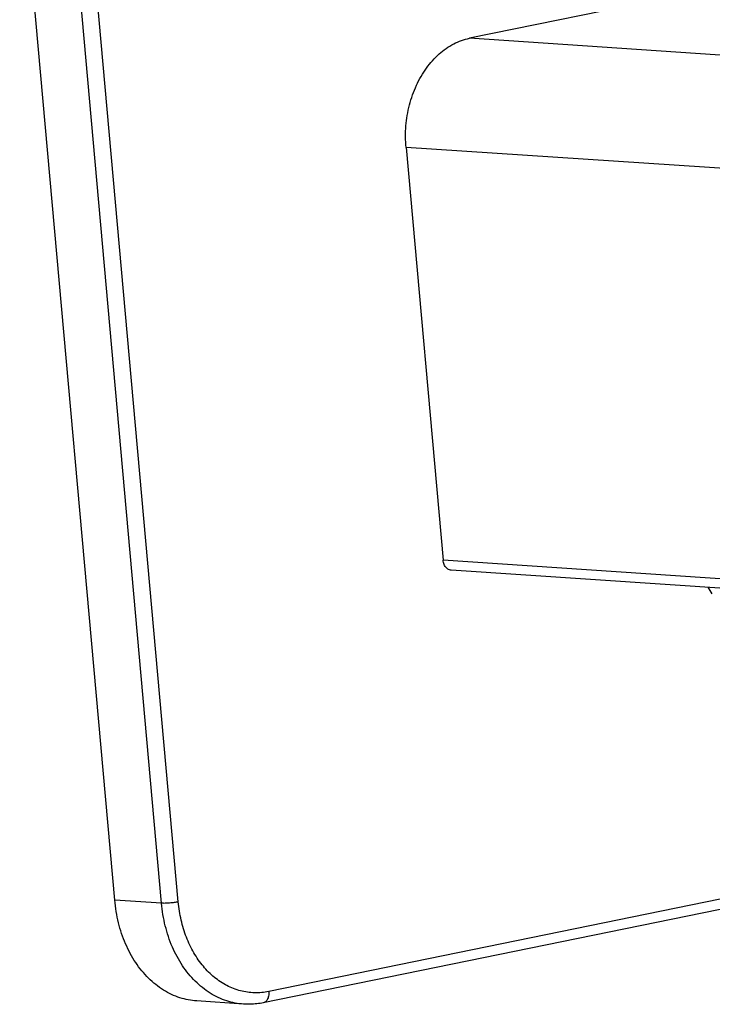
# Model space of a CAD drawing. Units: millimetres. Extents: x 0 to 297, y 0 to 210.
# Drawn here: x 225 to 254, y 117 to 158 of the extents above; entities that cross this region are included whole.
import ezdxf

# ---------------------------------------------------------------- set-up
doc = ezdxf.new("R2010")
doc.units = ezdxf.units.MM
doc.header["$LTSCALE"] = 16.335
doc.layers.get('0').update_dxf_attribs({"linetype": 'CONTINUOUS'})

msp = doc.modelspace()

# ---------------------------------------------------------------- linework, layer by layer
at = {"color": 3, "linetype": 'Continuous'}
for p, q in [((228.99531, 121.48699), (225.0181, 165.90831)), ((269.0753, 124.11339), (235.21353, 117.19302)), ((234.38218, 117.13616), (232.42422, 117.26705))]:
    msp.add_line(p, q, dxfattribs=at)
at = {"color": 9, "linetype": 'Continuous'}
for p, q in [((230.95327, 121.35609), (226.97606, 165.77741)), ((231.65584, 121.41117), (227.67863, 165.83249)), ((265.05384, 156.13156), (243.84261, 157.54955)), ((262.39744, 151.56785), (241.1862, 152.98585)), ((263.94413, 134.29289), (242.73289, 135.71089)), ((269.30152, 124.58145), (235.43974, 117.66108)), ((230.95327, 121.35609), (228.99531, 121.48699))]:
    msp.add_line(p, q, dxfattribs=at)
at = {"color": 7, "linetype": 'Continuous'}
for p, q in [((254.37738, 159.70256), (243.84261, 157.54955)), ((241.1862, 152.98585), (242.73289, 135.71089)), ((264.28702, 133.8709), (243.07578, 135.2889))]:
    msp.add_line(p, q, dxfattribs=at)
msp.add_arc((251.98987, 133.19529), 2.29712, 28.984823, 37.043901, dxfattribs=at)
for points, start_tangent, end_tangent in [([(241.1862, 152.98585), (241.183, 153.87991), (241.33089, 154.75998), (241.62245, 155.58194), (242.04307, 156.30456), (242.57165, 156.89162), (243.1817, 157.31367), (243.84261, 157.54955)], (-0.08917705, 0.99601579), (0.97974843, 0.20023238)), ([(243.07442, 135.28922), (243.00598, 135.30236), (242.87434, 135.3844), (242.77844, 135.52786), (242.73289, 135.71089)], (-0.99743441, 0.07158633), (-0.08917705, 0.99601579))]:
    msp.add_spline(points, degree=3, dxfattribs=dict(at, start_tangent=start_tangent, end_tangent=end_tangent))
at = {"color": 3, "linetype": 'Continuous'}
for points, start_tangent, end_tangent in [([(232.4244, 117.26704), (231.72619, 117.40167), (231.03488, 117.72484), (230.40978, 118.22213), (229.87491, 118.87445), (229.45082, 119.65671), (229.15382, 120.53885), (228.99531, 121.48699)], (-0.99777647, 0.06664916), (-0.08917705, 0.99601579)), ([(235.21353, 117.19302), (234.93663, 117.14908), (234.65914, 117.13014), (234.38218, 117.13616)], (-0.97974843, -0.20023238), (-0.99777292, 0.06670228))]:
    msp.add_spline(points, degree=3, dxfattribs=dict(at, start_tangent=start_tangent, end_tangent=end_tangent))
at = {"color": 9, "linetype": 'Continuous'}
for points, start_tangent, end_tangent in [([(231.65584, 121.41117), (231.48702, 121.38341), (231.29422, 121.36319), (231.10679, 121.3536), (230.95327, 121.35609)], (-0.97974843, -0.20023238), (-0.99777292, 0.06670228)), ([(234.38218, 117.13616), (233.68415, 117.27077), (232.99284, 117.59394), (232.36774, 118.09124), (231.83287, 118.74355), (231.40878, 119.52581), (231.11178, 120.40796), (230.95327, 121.35609)], (-0.99777213, 0.06671416), (-0.08917705, 0.99601579)), ([(235.43974, 117.66108), (234.84569, 117.60839), (234.25761, 117.69228), (233.69336, 117.91019), (233.1701, 118.25551), (232.7037, 118.71773), (232.30836, 119.28282), (231.99608, 119.93361), (231.77635, 120.65032), (231.65584, 121.41117)], (-0.97974844, -0.20023237), (-0.08917706, 0.99601579)), ([(235.43974, 117.66108), (235.43181, 117.47386), (235.37541, 117.31846), (235.27912, 117.21854), (235.21345, 117.1934)], (0.08917705, -0.99601579), (-0.97881724, -0.20473597))]:
    msp.add_spline(points, degree=3, dxfattribs=dict(at, start_tangent=start_tangent, end_tangent=end_tangent))

doc.saveas('drawing.dxf')
